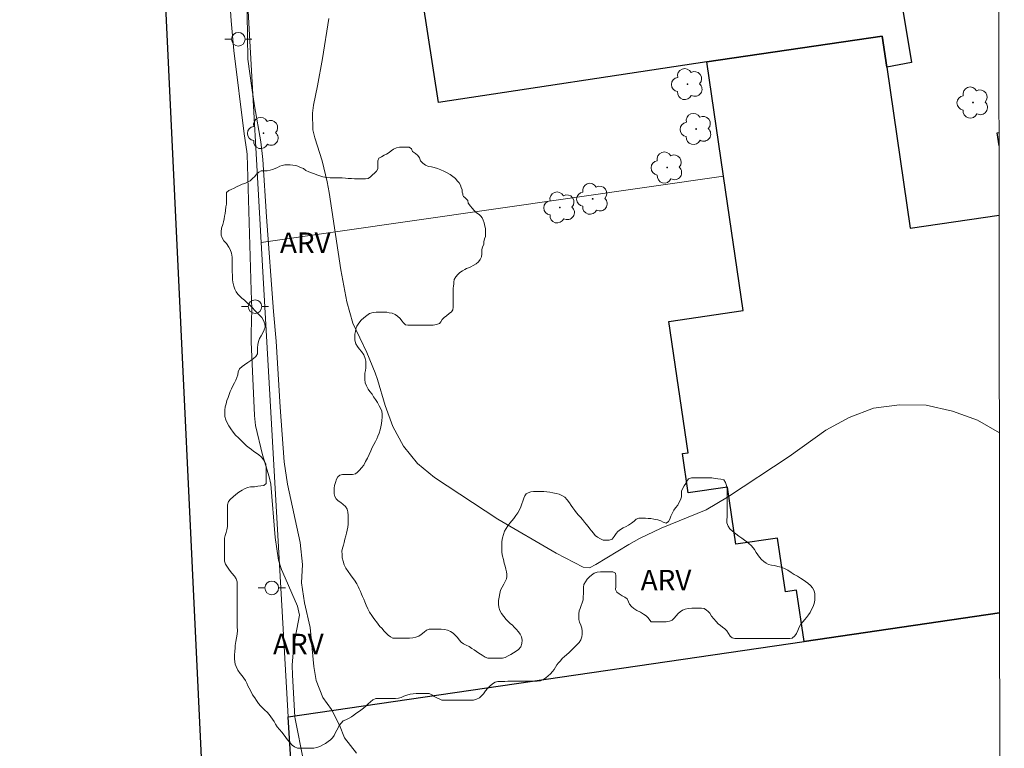
# Model space of a CAD drawing. Units: metres. Extents: x 285993 to 286509, y 1679335 to 1679900.
# Drawn here: x 286420 to 286493, y 1679613 to 1679666 of the extents above; entities that cross this region are included whole.
import ezdxf

# ---------------------------------------------------------------- set-up
doc = ezdxf.new("R2010")
doc.units = ezdxf.units.M
doc.header["$MEASUREMENT"] = 0
for name, color, linetype, lineweight in [('Articulacao', 7, 'Continuous', 18), ('Edificacoes', 7, 'Continuous', 30), ('Muro_Grade', 8, 'Continuous', 20), ('Poste', 7, 'Continuous', 9)]:
    doc.layers.add(name, color=color, linetype=linetype, lineweight=lineweight)
for name, color, linetype, lineweight, true_color in [('Arvores_Isoladas', 7, 'Continuous', 18, 0x00ff33), ('Curvas_Intermediarias', 7, 'Continuous', 9, 0x783c14), ('Curvas_Mestras', 7, 'Continuous', 20, 0x783c14), ('Topon_Vegetacao', 7, 'Continuous', 9, 0x00ff33), ('Vegetacao', 7, 'Orla8', 9, 0x00ff33)]:
    doc.layers.add(name, color=color, linetype=linetype, lineweight=lineweight, true_color=true_color)
doc.styles.add('Arial', font='arial.ttf', dxfattribs={"height": 1.5})
doc.styles.get("Standard").update_dxf_attribs({"font": 'arial.ttf'})
doc.linetypes.add('Orla8', pattern='A,6,-0.5,["V",Standard,S=1,R=0,X=-0.5,Y=-1],-0.5,6,-0.5,["V",Standard,S=1,R=0,X=-0.5,Y=-1],-0.5', length=14)

# ---------------------------------------------------------------- blocks, each defined once
blk = doc.blocks.new('Arvore')
at = {"layer": 'Arvores_Isoladas'}
blk.add_lwpolyline([(-0.718, 0.493, 0.872324), (-0.722, -0.551, 0.862983), (0.284, -0.827, 0.900105), (0.89, 0.029, 0.863155), (0.262, 0.861, 0.882486)], format="xyb", close=True, dxfattribs=at)
blk.add_circle((0, 0), 0.0286, dxfattribs=at)
blk = doc.blocks.new('Poste')
at = {"layer": 'Poste'}
for points in [[(-0.5, 0), (-1, 0)], [(0.5, 0), (1, 0)]]:
    blk.add_lwpolyline(points, dxfattribs=at)
blk.add_lwpolyline([(0, 0.5, 1), (0, -0.5, 1)], format="xyb", close=True, dxfattribs=at)

msp = doc.modelspace()

# ---------------------------------------------------------------- linework, layer by layer
at = {"layer": 'Articulacao', "flags": 128}
msp.add_lwpolyline([(286009.552, 1679894.351), (286491.982, 1679894.951), (286492.659, 1679340.691), (286010.253, 1679340.091), (286009.552, 1679894.351)], close=True, dxfattribs=at)
at = {"layer": 'Curvas_Intermediarias', "flags": 128}
for points, elevation in [([(286436.999, 1679670.004), (286437.086, 1679663.32), (286437.38, 1679661.218), (286437.59, 1679659.891), (286438.047, 1679657.249), (286438.198, 1679655.96), (286438.456, 1679651.745), (286438.976, 1679644.792), (286439.165, 1679642.604), (286439.474, 1679637.757), (286439.753, 1679633.731), (286440.021, 1679632.107), (286440.947, 1679627.817), (286441.111, 1679626.198), (286441.046, 1679624.859), (286441.249, 1679623.391), (286441.668, 1679621.561), (286441.939, 1679618.702), (286442.106, 1679617.667), (286442.598, 1679616.436), (286443.236, 1679615.55), (286443.823, 1679614.403), (286444.2, 1679613.465), (286445.07, 1679612.343)], 9), ([(286492.298, 1679635.858), (286490.696, 1679636.808), (286488.861, 1679637.469), (286486.922, 1679637.909), (286484.957, 1679637.932), (286483.061, 1679637.678), (286481.271, 1679637.005), (286479.551, 1679636.054), (286476.861, 1679634.135), (286472.329, 1679631.139), (286470.761, 1679630.218), (286467.467, 1679628.86), (286465.852, 1679628.113), (286465.075, 1679627.673), (286462.651, 1679626.186), (286462.189, 1679625.961), (286461.718, 1679625.99), (286459.743, 1679627.018), (286455.46, 1679629.528), (286450.809, 1679632.58), (286449.548, 1679633.614), (286448.533, 1679634.89), (286447.749, 1679636.338), (286447.174, 1679637.881), (286446.613, 1679639.776), (286446.448, 1679640.288), (286445.838, 1679641.777), (286444.804, 1679643.928), (286444.357, 1679645.491), (286443.938, 1679647.852), (286443.072, 1679653.529), (286442.932, 1679654.312), (286442.562, 1679655.855), (286442.024, 1679657.551), (286441.877, 1679658.137), (286441.836, 1679659.343), (286441.922, 1679659.943), (286442.206, 1679661.358), (286442.585, 1679663.375), (286443.045, 1679666.311)], 8)]:
    msp.add_lwpolyline(points, dxfattribs=dict(at, elevation=elevation))
at = {"layer": 'Curvas_Mestras', "elevation": 10, "flags": 128}
msp.add_lwpolyline([(286435.523, 1679671.338), (286435.859, 1679666.146), (286436.077, 1679663.955), (286436.833, 1679657.83), (286437.016, 1679656.541), (286437.035, 1679656.323), (286437.349, 1679646.329), (286437.38, 1679644.96), (286437.346, 1679643.179), (286437.351, 1679642.557), (286437.59, 1679637.135), (286437.654, 1679636.403), (286438.162, 1679634.259), (286438.671, 1679632.647), (286438.779, 1679632.102), (286439.108, 1679628.184), (286439.34, 1679626.514), (286439.579, 1679625.824), (286439.673, 1679625.598), (286440.739, 1679623.147), (286440.89, 1679622.482), (286440.479, 1679620.289), (286440.363, 1679618.811), (286440.377, 1679618.067), (286440.559, 1679615.014), (286440.574, 1679614.848), (286441.188, 1679611.765)], dxfattribs=at)
at = {"layer": 'Edificacoes', "flags": 128}
for points in [[(286435.022, 1679583.629), (286435.312, 1679577.517), (286383.82, 1679577.93), (286383.591, 1679582.539), (286381.866, 1679582.452), (286381.64, 1679587.055), (286371.15, 1679596.8), (286370.55, 1679609.047), (286374.593, 1679612.987), (286382.081, 1679613.351), (286380.97, 1679636.13), (286375.408, 1679635.86), (286368.942, 1679641.555), (286343.615, 1679640.314), (286343.216, 1679648.459), (286380.27, 1679650.275), (286377.771, 1679701.316), (286429.303, 1679703.819), (286433.671, 1679612.01), (286433.931, 1679606.478), (286434.772, 1679588.841)], [(286436.752, 1679673.755), (286435.722, 1679693.302), (286467.615, 1679695.083), (286487.763, 1679696.203), (286488.122, 1679692.554), (286481.517, 1679691.981), (286482.163, 1679680.474), (286482.918, 1679680.636), (286485.841, 1679663.073), (286484.021, 1679662.73), (286483.694, 1679665), (286470.806, 1679663.12), (286451.11, 1679660.147), (286448.738, 1679675.364)]]:
    msp.add_lwpolyline(points, close=True, dxfattribs=at)
for points in [[(286492.314, 1679622.642), (286477.949, 1679620.544), (286477.394, 1679624.306), (286476.585, 1679624.188), (286476.008, 1679628.14), (286472.943, 1679627.692), (286472.332, 1679631.873), (286469.434, 1679631.45), (286469.011, 1679634.345), (286469.427, 1679634.405), (286468.019, 1679644.057), (286473.473, 1679644.853), (286472.036, 1679654.717), (286470.806, 1679663.12), (286483.694, 1679665), (286484.021, 1679662.73), (286485.75, 1679650.912), (286492.279, 1679651.865)], [(286492.272, 1679656.949), (286492.133, 1679657.902), (286492.271, 1679657.923)], [(286441.644, 1679589.581), (286441.616, 1679589.775), (286440.064, 1679615.011), (286477.949, 1679620.544), (286492.314, 1679622.642)]]:
    msp.add_lwpolyline(points, dxfattribs=at)
at = {"layer": 'Muro_Grade', "flags": 128}
for points in [[(286435.722, 1679693.302), (286436.752, 1679673.755), (286437.163, 1679665.972), (286438.073, 1679649.845)], [(286438.073, 1679649.845), (286472.036, 1679654.717)], [(286438.073, 1679649.845), (286440.064, 1679615.011)], [(286440.064, 1679615.011), (286477.949, 1679620.544), (286492.314, 1679622.642)], [(286441.644, 1679589.581), (286441.614, 1679589.771), (286440.064, 1679615.011)]]:
    msp.add_lwpolyline(points, dxfattribs=at)
at = {"layer": 'Vegetacao', "flags": 128}
for points in [[(286454.271, 1679649.233), (286454.271, 1679649.028), (286454.254, 1679648.805), (286454.169, 1679648.6), (286454.032, 1679648.429), (286453.862, 1679648.292), (286453.657, 1679648.154), (286453.486, 1679648.069), (286453.315, 1679648), (286453.161, 1679647.948), (286453.041, 1679647.863), (286452.854, 1679647.76), (286452.666, 1679647.64), (286452.512, 1679647.503), (286452.375, 1679647.331), (286452.256, 1679647.126), (286452.222, 1679646.938), (286452.222, 1679646.801), (286452.205, 1679646.664), (286452.189, 1679646.476), (286452.172, 1679646.305), (286452.172, 1679646.1), (286452.172, 1679645.929), (286452.173, 1679645.741), (286452.173, 1679645.535), (286452.173, 1679645.313), (286452.174, 1679645.108), (286452.157, 1679644.902), (286452.055, 1679644.748), (286451.884, 1679644.628), (286451.679, 1679644.474), (286451.508, 1679644.337), (286451.372, 1679644.183), (286451.269, 1679644.029), (286451.167, 1679643.892), (286450.945, 1679643.823), (286450.705, 1679643.771), (286450.483, 1679643.771), (286450.243, 1679643.77), (286450.021, 1679643.77), (286449.799, 1679643.77), (286449.628, 1679643.769), (286449.474, 1679643.769), (286449.269, 1679643.769), (286449.08, 1679643.769), (286448.858, 1679643.768), (286448.67, 1679643.802), (286448.533, 1679643.939), (286448.396, 1679644.109), (286448.276, 1679644.263), (286448.087, 1679644.434), (286447.916, 1679644.553), (286447.694, 1679644.656), (286447.488, 1679644.689), (286447.3, 1679644.723), (286447.129, 1679644.723), (286446.941, 1679644.723), (286446.719, 1679644.722), (286446.513, 1679644.722), (286446.291, 1679644.705), (286446.035, 1679644.636), (286445.847, 1679644.499), (286445.625, 1679644.327), (286445.42, 1679644.139), (286445.249, 1679643.916), (286445.113, 1679643.711), (286445.028, 1679643.505), (286444.994, 1679643.317), (286444.96, 1679643.112), (286444.96, 1679642.872), (286444.961, 1679642.667), (286445.029, 1679642.411), (286445.149, 1679642.223), (286445.269, 1679642.052), (286445.441, 1679641.847), (286445.612, 1679641.608), (286445.715, 1679641.334), (286445.767, 1679641.129), (286445.767, 1679640.873), (286445.751, 1679640.65), (286445.734, 1679640.445), (286445.7, 1679640.257), (286445.7, 1679640.035), (286445.701, 1679639.795), (286445.718, 1679639.539), (286445.804, 1679639.316), (286445.941, 1679639.077), (286446.061, 1679638.906), (286446.216, 1679638.701), (286446.336, 1679638.513), (286446.473, 1679638.326), (286446.61, 1679638.086), (286446.747, 1679637.847), (286446.867, 1679637.642), (286446.936, 1679637.454), (286446.953, 1679637.232), (286446.954, 1679637.027), (286446.937, 1679636.787), (286446.903, 1679636.548), (286446.87, 1679636.308), (286446.819, 1679636.086), (286446.733, 1679635.846), (286446.648, 1679635.624), (286446.563, 1679635.418), (286446.461, 1679635.23), (286446.341, 1679635.007), (286446.239, 1679634.785), (286446.12, 1679634.545), (286446.001, 1679634.288), (286445.881, 1679634.015), (286445.745, 1679633.758), (286445.609, 1679633.501), (286445.455, 1679633.296), (286445.301, 1679633.124), (286445.148, 1679632.97), (286444.994, 1679632.85), (286444.772, 1679632.798), (286444.566, 1679632.798), (286444.43, 1679632.798), (286444.31, 1679632.798), (286444.173, 1679632.797), (286444.053, 1679632.797), (286443.865, 1679632.763), (286443.712, 1679632.643), (286443.609, 1679632.454), (286443.541, 1679632.215), (286443.473, 1679632.01), (286443.439, 1679631.804), (286443.44, 1679631.582), (286443.44, 1679631.377), (286443.492, 1679631.189), (286443.577, 1679631.018), (286443.732, 1679630.881), (286443.937, 1679630.745), (286444.108, 1679630.608), (286444.263, 1679630.455), (286444.383, 1679630.267), (286444.451, 1679630.062), (286444.469, 1679629.805), (286444.469, 1679629.6), (286444.47, 1679629.395), (286444.453, 1679629.155), (286444.436, 1679628.933), (286444.402, 1679628.71), (286444.351, 1679628.505), (286444.3, 1679628.3), (286444.232, 1679628.06), (286444.164, 1679627.821), (286444.113, 1679627.615), (286444.045, 1679627.393), (286444.011, 1679627.17), (286444.012, 1679626.931), (286444.029, 1679626.692), (286444.098, 1679626.435), (286444.167, 1679626.179), (286444.304, 1679625.922), (286444.459, 1679625.683), (286444.647, 1679625.444), (286444.767, 1679625.273), (286444.939, 1679625.034), (286445.093, 1679624.778), (286445.196, 1679624.59), (286445.282, 1679624.402), (286445.367, 1679624.214), (286445.436, 1679624.026), (286445.522, 1679623.838), (286445.608, 1679623.65), (286445.677, 1679623.462), (286445.797, 1679623.206), (286445.917, 1679622.949), (286446.037, 1679622.693), (286446.191, 1679622.454), (286446.311, 1679622.3), (286446.431, 1679622.129), (286446.551, 1679621.975), (286446.671, 1679621.805), (286446.791, 1679621.651), (286446.928, 1679621.514), (286447.117, 1679621.309), (286447.237, 1679621.173), (286447.408, 1679621.002), (286447.579, 1679620.883), (286447.75, 1679620.797), (286447.922, 1679620.78), (286448.11, 1679620.781), (286448.315, 1679620.781), (286448.537, 1679620.782), (286448.76, 1679620.782), (286448.982, 1679620.782), (286449.204, 1679620.8), (286449.444, 1679620.869), (286449.649, 1679620.937), (286449.837, 1679621.057), (286450.042, 1679621.229), (286450.212, 1679621.366), (286450.417, 1679621.435), (286450.657, 1679621.435), (286450.862, 1679621.435), (286451.102, 1679621.436), (286451.307, 1679621.436), (286451.546, 1679621.419), (286451.769, 1679621.368), (286451.974, 1679621.266), (286452.18, 1679621.147), (286452.351, 1679620.976), (286452.488, 1679620.822), (286452.625, 1679620.651), (286452.762, 1679620.498), (286452.933, 1679620.378), (286453.139, 1679620.276), (286453.344, 1679620.174), (286453.55, 1679620.037), (286453.721, 1679619.918), (286453.892, 1679619.798), (286454.063, 1679619.679), (286454.303, 1679619.526), (286454.526, 1679619.389), (286454.714, 1679619.321), (286454.953, 1679619.304), (286455.21, 1679619.305), (286455.415, 1679619.305), (286455.62, 1679619.305), (286455.808, 1679619.306), (286455.996, 1679619.374), (286456.219, 1679619.494), (286456.406, 1679619.597), (286456.612, 1679619.717), (286456.799, 1679619.838), (286456.97, 1679619.958), (286457.141, 1679620.146), (286457.226, 1679620.386), (286457.243, 1679620.642), (286457.208, 1679620.881), (286457.105, 1679621.069), (286456.968, 1679621.257), (286456.814, 1679621.445), (286456.66, 1679621.582), (286456.523, 1679621.735), (286456.368, 1679621.872), (286456.214, 1679622.009), (286456.077, 1679622.162), (286455.889, 1679622.367), (286455.734, 1679622.589), (286455.614, 1679622.829), (286455.528, 1679623.051), (286455.511, 1679623.29), (286455.511, 1679623.547), (286455.544, 1679623.803), (286455.595, 1679624.06), (286455.663, 1679624.299), (286455.783, 1679624.539), (286455.902, 1679624.762), (286456.004, 1679624.95), (286456.089, 1679625.155), (286456.123, 1679625.326), (286456.123, 1679625.497), (286456.106, 1679625.668), (286456.054, 1679625.856), (286456.002, 1679626.062), (286455.916, 1679626.301), (286455.865, 1679626.557), (286455.796, 1679626.814), (286455.744, 1679627.087), (286455.744, 1679627.361), (286455.743, 1679627.618), (286455.76, 1679627.891), (286455.794, 1679628.148), (286455.862, 1679628.404), (286455.947, 1679628.644), (286456.066, 1679628.849), (286456.203, 1679629.038), (286456.339, 1679629.226), (286456.493, 1679629.397), (286456.629, 1679629.569), (286456.783, 1679629.791), (286456.919, 1679629.997), (286457.039, 1679630.219), (286457.141, 1679630.425), (286457.226, 1679630.647), (286457.294, 1679630.853), (286457.379, 1679631.058), (286457.447, 1679631.246), (286457.55, 1679631.383), (286457.687, 1679631.469), (286457.875, 1679631.538), (286458.08, 1679631.555), (286458.319, 1679631.555), (286458.576, 1679631.556), (286458.832, 1679631.556), (286459.055, 1679631.54), (286459.277, 1679631.506), (286459.499, 1679631.455), (286459.739, 1679631.404), (286459.961, 1679631.353), (286460.167, 1679631.268), (286460.372, 1679631.131), (286460.561, 1679630.943), (286460.715, 1679630.738), (286460.852, 1679630.533), (286460.955, 1679630.363), (286461.109, 1679630.158), (286461.246, 1679629.987), (286461.383, 1679629.816), (286461.521, 1679629.679), (286461.675, 1679629.492), (286461.829, 1679629.304), (286461.949, 1679629.15), (286462.086, 1679628.996), (286462.223, 1679628.808), (286462.343, 1679628.672), (286462.48, 1679628.501), (286462.617, 1679628.33), (286462.789, 1679628.194), (286462.994, 1679628.074), (286463.199, 1679627.989), (286463.405, 1679627.989), (286463.644, 1679627.99), (286463.866, 1679628.059), (286464.003, 1679628.247), (286464.139, 1679628.47), (286464.276, 1679628.624), (286464.464, 1679628.778), (286464.669, 1679628.881), (286464.874, 1679628.984), (286465.062, 1679629.087), (286465.284, 1679629.241), (286465.472, 1679629.378), (286465.625, 1679629.532), (286465.813, 1679629.601), (286466.036, 1679629.601), (286466.292, 1679629.602), (286466.498, 1679629.585), (286466.703, 1679629.568), (286466.908, 1679629.535), (286467.199, 1679629.467), (286467.421, 1679629.399), (286467.61, 1679629.313), (286467.815, 1679629.245), (286468.003, 1679629.348), (286468.088, 1679629.536), (286468.173, 1679629.759), (286468.276, 1679629.999), (286468.378, 1679630.187), (286468.514, 1679630.358), (286468.668, 1679630.564), (286468.787, 1679630.769), (286468.873, 1679630.957), (286468.941, 1679631.163), (286468.94, 1679631.368), (286468.957, 1679631.573), (286469.025, 1679631.761), (286469.145, 1679631.967), (286469.264, 1679632.138), (286469.349, 1679632.326), (286469.469, 1679632.498), (286469.674, 1679632.566), (286469.913, 1679632.567), (286470.136, 1679632.567), (286470.358, 1679632.567), (286470.563, 1679632.568), (286470.768, 1679632.568), (286470.974, 1679632.568), (286471.179, 1679632.552), (286471.418, 1679632.518), (286471.624, 1679632.484), (286471.829, 1679632.467), (286472.051, 1679632.416), (286472.188, 1679632.211), (286472.257, 1679631.989), (286472.309, 1679631.75), (286472.309, 1679631.493), (286472.31, 1679631.237), (286472.31, 1679630.997), (286472.311, 1679630.792), (286472.311, 1679630.587), (286472.311, 1679630.364), (286472.312, 1679630.159), (286472.312, 1679629.937), (286472.295, 1679629.697), (286472.279, 1679629.475), (286472.279, 1679629.253), (286472.365, 1679629.013), (286472.502, 1679628.808), (286472.69, 1679628.638), (286472.93, 1679628.45), (286473.153, 1679628.279), (286473.375, 1679628.126), (286473.581, 1679627.989), (286473.752, 1679627.853), (286473.906, 1679627.733), (286474.06, 1679627.597), (286474.215, 1679627.426), (286474.317, 1679627.289), (286474.437, 1679627.084), (286474.557, 1679626.913), (286474.677, 1679626.743), (286474.815, 1679626.572), (286474.986, 1679626.418), (286475.157, 1679626.299), (286475.345, 1679626.196), (286475.568, 1679626.145), (286475.79, 1679626.112), (286476.03, 1679626.061), (286476.269, 1679625.993), (286476.526, 1679625.891), (286476.766, 1679625.771), (286477.005, 1679625.618), (286477.228, 1679625.464), (286477.468, 1679625.328), (286477.69, 1679625.191), (286477.896, 1679625.072), (286478.067, 1679624.952), (286478.238, 1679624.833), (286478.426, 1679624.662), (286478.581, 1679624.492), (286478.701, 1679624.269), (286478.735, 1679624.03), (286478.736, 1679623.808), (286478.736, 1679623.568), (286478.702, 1679623.329), (286478.617, 1679623.106), (286478.498, 1679622.884), (286478.396, 1679622.678), (286478.276, 1679622.49), (286478.14, 1679622.302), (286478.003, 1679622.147), (286477.849, 1679621.976), (286477.713, 1679621.805), (286477.594, 1679621.582), (286477.491, 1679621.343), (286477.406, 1679621.137), (286477.27, 1679620.949), (286477.082, 1679620.795), (286476.894, 1679620.76), (286476.671, 1679620.76), (286476.449, 1679620.76), (286476.192, 1679620.759), (286475.919, 1679620.759), (286475.679, 1679620.758), (286475.423, 1679620.758), (286475.183, 1679620.757), (286474.944, 1679620.757), (286474.705, 1679620.757), (286474.482, 1679620.756), (286474.226, 1679620.756), (286473.986, 1679620.755), (286473.764, 1679620.755), (286473.542, 1679620.755), (286473.336, 1679620.754), (286473.114, 1679620.754), (286472.875, 1679620.754), (286472.669, 1679620.805), (286472.515, 1679620.941), (286472.395, 1679621.129), (286472.275, 1679621.317), (286472.138, 1679621.471), (286471.967, 1679621.59), (286471.813, 1679621.727), (286471.641, 1679621.846), (286471.487, 1679622), (286471.316, 1679622.205), (286471.161, 1679622.41), (286471.024, 1679622.615), (286470.904, 1679622.751), (286470.784, 1679622.854), (286470.613, 1679622.956), (286470.408, 1679622.99), (286470.169, 1679622.99), (286469.963, 1679622.989), (286469.707, 1679622.989), (286469.45, 1679622.971), (286469.228, 1679622.92), (286469.023, 1679622.851), (286468.852, 1679622.731), (286468.698, 1679622.594), (286468.545, 1679622.422), (286468.408, 1679622.251), (286468.255, 1679622.097), (286468.067, 1679622.028), (286467.81, 1679621.994), (286467.571, 1679621.993), (286467.348, 1679621.993), (286467.143, 1679621.993), (286466.921, 1679621.992), (286466.715, 1679621.992), (286466.613, 1679622.111), (286466.51, 1679622.282), (286466.356, 1679622.436), (286466.167, 1679622.555), (286465.928, 1679622.692), (286465.671, 1679622.828), (286465.448, 1679622.965), (286465.277, 1679623.101), (286465.14, 1679623.272), (286465.054, 1679623.46), (286464.968, 1679623.665), (286464.78, 1679623.802), (286464.592, 1679623.904), (286464.369, 1679624.04), (286464.198, 1679624.16), (286464.112, 1679624.348), (286464.129, 1679624.57), (286464.128, 1679624.775), (286464.128, 1679624.963), (286464.128, 1679625.134), (286464.127, 1679625.357), (286464.11, 1679625.562), (286463.905, 1679625.647), (286463.699, 1679625.664), (286463.46, 1679625.664), (286463.22, 1679625.663), (286462.998, 1679625.663), (286462.742, 1679625.645), (286462.536, 1679625.559), (286462.349, 1679625.422), (286462.195, 1679625.285), (286462.024, 1679625.114), (286461.888, 1679624.926), (286461.785, 1679624.737), (286461.751, 1679624.532), (286461.752, 1679624.31), (286461.752, 1679624.07), (286461.736, 1679623.814), (286461.719, 1679623.608), (286461.651, 1679623.386), (286461.583, 1679623.181), (286461.497, 1679622.975), (286461.429, 1679622.787), (286461.396, 1679622.582), (286461.396, 1679622.376), (286461.413, 1679622.154), (286461.448, 1679621.949), (286461.551, 1679621.744), (286461.62, 1679621.522), (286461.654, 1679621.299), (286461.655, 1679621.077), (286461.638, 1679620.872), (286461.553, 1679620.666), (286461.433, 1679620.478), (286461.297, 1679620.324), (286461.143, 1679620.17), (286460.989, 1679620.033), (286460.853, 1679619.878), (286460.699, 1679619.741), (286460.511, 1679619.57), (286460.357, 1679619.433), (286460.187, 1679619.279), (286460.05, 1679619.125), (286459.914, 1679618.97), (286459.794, 1679618.816), (286459.692, 1679618.662), (286459.589, 1679618.491), (286459.47, 1679618.337), (286459.316, 1679618.166), (286459.146, 1679618.011), (286458.992, 1679617.874), (286458.804, 1679617.754), (286458.582, 1679617.651), (286458.359, 1679617.634), (286458.137, 1679617.633), (286457.915, 1679617.633), (286457.71, 1679617.633), (286457.47, 1679617.632), (286457.231, 1679617.632), (286457.025, 1679617.632), (286456.82, 1679617.631), (286456.615, 1679617.631), (286456.393, 1679617.631), (286456.187, 1679617.63), (286455.965, 1679617.613), (286455.726, 1679617.612), (286455.469, 1679617.595), (286455.264, 1679617.543), (286455.059, 1679617.423), (286454.871, 1679617.269), (286454.7, 1679617.08), (286454.547, 1679616.909), (286454.393, 1679616.704), (286454.257, 1679616.55), (286454.103, 1679616.412), (286453.881, 1679616.292), (286453.676, 1679616.241), (286453.453, 1679616.223), (286453.214, 1679616.223), (286452.923, 1679616.222), (286452.701, 1679616.222), (286452.496, 1679616.222), (286452.273, 1679616.221), (286452.051, 1679616.221), (286451.846, 1679616.221), (286451.572, 1679616.22), (286451.35, 1679616.237), (286451.161, 1679616.322), (286450.973, 1679616.407), (286450.785, 1679616.51), (286450.614, 1679616.629), (286450.408, 1679616.714), (286450.203, 1679616.714), (286449.946, 1679616.713), (286449.673, 1679616.713), (286449.468, 1679616.713), (286449.228, 1679616.695), (286449.023, 1679616.661), (286448.784, 1679616.592), (286448.561, 1679616.523), (286448.356, 1679616.437), (286448.168, 1679616.385), (286447.946, 1679616.351), (286447.741, 1679616.351), (286447.536, 1679616.35), (286447.33, 1679616.35), (286447.125, 1679616.35), (286446.903, 1679616.349), (286446.698, 1679616.349), (286446.492, 1679616.348), (286446.27, 1679616.245), (286446.099, 1679616.108), (286445.929, 1679615.954), (286445.758, 1679615.8), (286445.587, 1679615.646), (286445.399, 1679615.492), (286445.228, 1679615.372), (286445.04, 1679615.251), (286444.87, 1679615.131), (286444.699, 1679615.011), (286444.494, 1679614.891), (286444.289, 1679614.788), (286444.101, 1679614.703), (286443.947, 1679614.548), (286443.81, 1679614.377), (286443.725, 1679614.206), (286443.64, 1679614.035), (286443.538, 1679613.847), (286443.435, 1679613.641), (286443.316, 1679613.47), (286443.162, 1679613.316), (286442.991, 1679613.196), (286442.804, 1679613.059), (286442.616, 1679612.956), (286442.393, 1679612.836), (286442.171, 1679612.75), (286441.949, 1679612.698), (286441.71, 1679612.698), (286441.453, 1679612.697), (286441.196, 1679612.697), (286440.991, 1679612.696), (286440.752, 1679612.713), (286440.529, 1679612.798), (286440.341, 1679612.935), (286440.187, 1679613.123), (286440.015, 1679613.328), (286439.895, 1679613.498), (286439.758, 1679613.669), (286439.587, 1679613.874), (286439.416, 1679614.079), (286439.261, 1679614.267), (286439.124, 1679614.472), (286439.021, 1679614.66), (286438.918, 1679614.831), (286438.781, 1679615.002), (286438.661, 1679615.172), (286438.507, 1679615.343), (286438.353, 1679615.497), (286438.199, 1679615.633), (286438.027, 1679615.804), (286437.89, 1679615.992), (286437.736, 1679616.197), (286437.599, 1679616.402), (286437.444, 1679616.624), (286437.307, 1679616.88), (286437.187, 1679617.103), (286437.101, 1679617.291), (286437.015, 1679617.479), (286436.913, 1679617.667), (286436.792, 1679617.854), (286436.672, 1679618.025), (286436.535, 1679618.196), (286436.364, 1679618.435), (286436.244, 1679618.692), (286436.175, 1679618.88), (286436.123, 1679619.239), (286436.123, 1679619.529), (286436.139, 1679619.82), (286436.156, 1679620.043), (286436.173, 1679620.248), (286436.224, 1679620.539), (286436.274, 1679620.812), (286436.308, 1679621.069), (286436.325, 1679621.343), (286436.324, 1679621.616), (286436.324, 1679621.89), (286436.324, 1679622.181), (286436.323, 1679622.386), (286436.323, 1679622.591), (286436.322, 1679622.796), (286436.322, 1679623.07), (286436.322, 1679623.327), (286436.321, 1679623.549), (286436.321, 1679623.771), (286436.32, 1679623.994), (286436.32, 1679624.216), (286436.32, 1679624.438), (286436.319, 1679624.695), (286436.319, 1679624.917), (286436.25, 1679625.139), (286436.113, 1679625.344), (286435.925, 1679625.566), (286435.753, 1679625.788), (286435.599, 1679626.011), (286435.462, 1679626.216), (286435.376, 1679626.438), (286435.375, 1679626.643), (286435.375, 1679626.882), (286435.375, 1679627.088), (286435.374, 1679627.293), (286435.374, 1679627.498), (286435.374, 1679627.72), (286435.373, 1679627.926), (286435.39, 1679628.131), (286435.441, 1679628.336), (286435.492, 1679628.559), (286435.56, 1679628.747), (286435.611, 1679628.986), (286435.611, 1679629.209), (286435.61, 1679629.414), (286435.61, 1679629.636), (286435.61, 1679629.859), (286435.609, 1679630.064), (286435.609, 1679630.32), (286435.608, 1679630.577), (286435.676, 1679630.817), (286435.813, 1679630.988), (286436.018, 1679631.176), (286436.223, 1679631.348), (286436.445, 1679631.519), (286436.667, 1679631.656), (286436.855, 1679631.759), (286437.06, 1679631.845), (286437.299, 1679631.897), (286437.573, 1679631.914), (286437.829, 1679631.949), (286438.052, 1679631.966), (286438.274, 1679632.001), (286438.445, 1679632.138), (286438.444, 1679632.343), (286438.444, 1679632.6), (286438.444, 1679632.822), (286438.443, 1679633.062), (286438.443, 1679633.318), (286438.408, 1679633.558), (286438.322, 1679633.78), (286438.185, 1679633.951), (286438.065, 1679634.104), (286437.894, 1679634.258), (286437.723, 1679634.377), (286437.534, 1679634.497), (286437.363, 1679634.633), (286437.192, 1679634.77), (286437.004, 1679634.923), (286436.815, 1679635.094), (286436.61, 1679635.299), (286436.404, 1679635.504), (286436.198, 1679635.709), (286436.01, 1679635.914), (286435.838, 1679636.153), (286435.701, 1679636.375), (286435.581, 1679636.597), (286435.478, 1679636.819), (286435.409, 1679637.059), (286435.409, 1679637.298), (286435.409, 1679637.537), (286435.442, 1679637.777), (286435.493, 1679637.999), (286435.561, 1679638.239), (286435.647, 1679638.461), (286435.715, 1679638.684), (286435.8, 1679638.906), (286435.885, 1679639.112), (286436.004, 1679639.334), (286436.106, 1679639.54), (286436.209, 1679639.728), (286436.294, 1679639.933), (286436.362, 1679640.122), (286436.396, 1679640.344), (286436.481, 1679640.566), (286436.669, 1679640.738), (286436.857, 1679640.875), (286437.096, 1679641.029), (286437.318, 1679641.184), (286437.523, 1679641.338), (286437.677, 1679641.475), (286437.796, 1679641.68), (286437.813, 1679641.886), (286437.812, 1679642.108), (286437.829, 1679642.347), (286437.88, 1679642.587), (286437.948, 1679642.792), (286438.068, 1679642.998), (286438.204, 1679643.22), (286438.306, 1679643.426), (286438.357, 1679643.631), (286438.34, 1679643.887), (286438.254, 1679644.11), (286438.117, 1679644.332), (286437.98, 1679644.485), (286437.791, 1679644.673), (286437.62, 1679644.861), (286437.431, 1679645.049), (286437.243, 1679645.237), (286437.054, 1679645.425), (286436.849, 1679645.612), (286436.661, 1679645.766), (286436.506, 1679645.92), (286436.352, 1679646.056), (286436.249, 1679646.227), (286436.146, 1679646.415), (286436.06, 1679646.654), (286435.992, 1679646.928), (286435.957, 1679647.133), (286435.957, 1679647.424), (286435.956, 1679647.715), (286435.956, 1679647.92), (286435.955, 1679648.193), (286435.955, 1679648.484), (286435.937, 1679648.775), (286435.885, 1679649.066), (286435.799, 1679649.339), (286435.697, 1679649.51), (286435.525, 1679649.766), (286435.337, 1679649.971), (286435.199, 1679650.193), (286435.131, 1679650.398), (286435.13, 1679650.638), (286435.164, 1679650.894), (286435.249, 1679651.168), (286435.3, 1679651.373), (286435.351, 1679651.579), (286435.385, 1679651.784), (286435.419, 1679651.989), (286435.453, 1679652.195), (286435.486, 1679652.468), (286435.52, 1679652.674), (286435.52, 1679652.896), (286435.519, 1679653.118), (286435.519, 1679653.324), (286435.519, 1679653.529), (286435.69, 1679653.666), (286435.878, 1679653.752), (286436.083, 1679653.855), (286436.305, 1679653.958), (286436.493, 1679654.043), (286436.681, 1679654.129), (286436.869, 1679654.198), (286437.074, 1679654.284), (286437.262, 1679654.387), (286437.45, 1679654.541), (286437.603, 1679654.712), (286437.74, 1679654.866), (286437.911, 1679655.021), (286438.082, 1679655.124), (286438.287, 1679655.124), (286438.509, 1679655.124), (286438.731, 1679655.159), (286438.919, 1679655.21), (286439.107, 1679655.279), (286439.278, 1679655.365), (286439.449, 1679655.451), (286439.62, 1679655.52), (286439.825, 1679655.554), (286440.013, 1679655.554), (286440.202, 1679655.555), (286440.407, 1679655.538), (286440.612, 1679655.504), (286440.766, 1679655.453), (286440.972, 1679655.368), (286441.177, 1679655.283), (286441.365, 1679655.146), (286441.571, 1679655.044), (286441.776, 1679654.959), (286441.981, 1679654.891), (286442.17, 1679654.823), (286442.375, 1679654.737), (286442.615, 1679654.669), (286442.888, 1679654.618), (286443.145, 1679654.602), (286443.35, 1679654.602), (286443.572, 1679654.603), (286443.812, 1679654.603), (286443.966, 1679654.603), (286444.034, 1679654.603), (286444.257, 1679654.587), (286444.462, 1679654.553), (286444.701, 1679654.553), (286444.941, 1679654.536), (286445.163, 1679654.537), (286445.368, 1679654.537), (286445.539, 1679654.537), (286445.745, 1679654.538), (286445.933, 1679654.555), (286446.104, 1679654.675), (286446.257, 1679654.812), (286446.411, 1679654.949), (286446.547, 1679655.086), (286446.633, 1679655.258), (286446.65, 1679655.429), (286446.649, 1679655.651), (286446.649, 1679655.856), (286446.717, 1679656.044), (286446.905, 1679656.147), (286447.11, 1679656.267), (286447.281, 1679656.353), (286447.469, 1679656.473), (286447.622, 1679656.576), (286447.793, 1679656.696), (286448.015, 1679656.799), (286448.238, 1679656.851), (286448.477, 1679656.851), (286448.717, 1679656.852), (286448.939, 1679656.852), (286449.127, 1679656.733), (286449.196, 1679656.545), (286449.401, 1679656.391), (286449.59, 1679656.254), (286449.71, 1679656.066), (286449.779, 1679655.861), (286449.95, 1679655.674), (286450.138, 1679655.537), (286450.361, 1679655.435), (286450.583, 1679655.418), (286450.789, 1679655.367), (286451.028, 1679655.282), (286451.268, 1679655.197), (286451.49, 1679655.095), (286451.73, 1679654.975), (286451.952, 1679654.839), (286452.158, 1679654.702), (286452.346, 1679654.549), (286452.483, 1679654.378), (286452.62, 1679654.224), (286452.706, 1679654.053), (286452.775, 1679653.882), (286452.826, 1679653.711), (286452.844, 1679653.558), (286452.878, 1679653.421), (286452.896, 1679653.318), (286452.947, 1679653.233), (286453.033, 1679653.165), (286453.118, 1679653.079), (286453.255, 1679652.943), (286453.29, 1679652.737), (286453.444, 1679652.532), (286453.564, 1679652.362), (286453.718, 1679652.191), (286453.89, 1679652.037), (286454.078, 1679651.918), (286454.198, 1679651.798), (286454.301, 1679651.662), (286454.387, 1679651.491), (286454.455, 1679651.286), (286454.507, 1679651.063), (286454.559, 1679650.875), (286454.559, 1679650.67), (286454.559, 1679650.465), (286454.56, 1679650.294), (286454.474, 1679650.123), (286454.441, 1679649.9), (286454.424, 1679649.695), (286454.339, 1679649.524), (286454.288, 1679649.319)], [(286454.271, 1679649.233), (286454.288, 1679649.319)]]:
    msp.add_lwpolyline(points, dxfattribs=at)

# ---------------------------------------------------------------- block references
at = {"layer": 'Arvores_Isoladas'}
for p in [(286469.386, 1679661.487), (286490.356, 1679660.136), (286438.246, 1679657.891), (286470.024, 1679658.187), (286467.891, 1679655.361), (286462.422, 1679653.061), (286460.012, 1679652.424)]:
    msp.add_blockref('Arvore', p, dxfattribs=at)
at = {"layer": 'Poste'}
for p in [(286436.397, 1679664.787), (286437.624, 1679645.14), (286438.853, 1679624.479)]:
    msp.add_blockref('Poste', p, dxfattribs=at)

# ---------------------------------------------------------------- texts
at = {"layer": 'Topon_Vegetacao', "style": 'Arial'}
for p in [(286439.457, 1679649.085), (286465.953, 1679624.3), (286438.946, 1679619.603)]:
    msp.add_text('ARV', height=1.5, rotation=0.09539, dxfattribs=at).set_placement(p)

doc.saveas('drawing.dxf')
